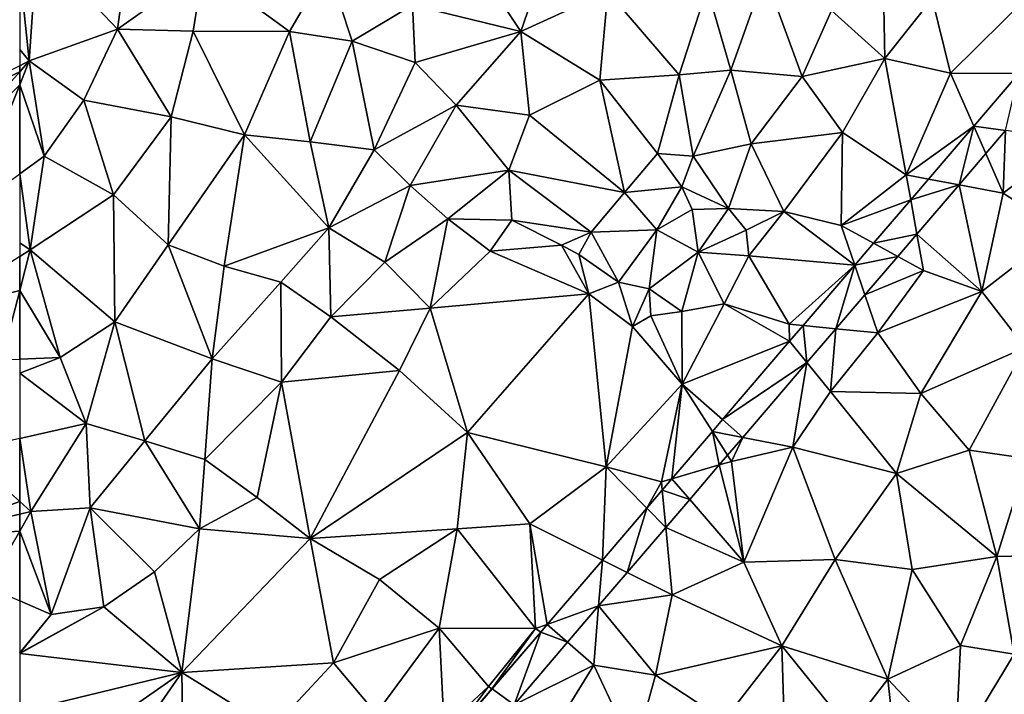
# Model space of a CAD drawing. Extents: x 2981 to 4000, y -2040 to -997.
# Drawn here: x 3750 to 3823, y -1851 to -1801 of the extents above; entities that cross this region are included whole.
import ezdxf

# ---------------------------------------------------------------- set-up
doc = ezdxf.new("R2010")
doc.units = 0
doc.header["$MEASUREMENT"] = 0
doc.layers.add('Terraen', color=33, linetype='Continuous')
doc.layers.add('Terraen_vej', color=33, linetype='Continuous')

# ---------------------------------------------------------------- blocks, each defined once
blk = doc.blocks.new('1km_6223_576_Flyttet_X-573000m_Y-6225000m_ACAD_1_FMEBLOCK37')
at = {"layer": 'Terraen', "color": 9, "true_color": 0xbbbbbb}
for points in [[(62.5, 8.061, 1.998), (49.98, 1.73, 1.97), (62.5, 7.626, 1.998)], [(49.98, 1.73, 1.97), (53.88, -2.02, 1.98), (62.5, 7.626, 1.998)], [(62.5, 7.626, 1.998), (53.88, -2.02, 1.98), (62.5, 6.661, 2)], [(53.88, -2.02, 1.98), (58.75, -2.63, 2), (62.5, 6.661, 2)], [(62.5, 6.661, 2), (58.75, -2.63, 2), (62.5, 0.061, 2.013)], [(62.5, -8.601, 2.023), (62.5, -6.071, 2.03), (56.15, -10.15, 2.03)], [(62.5, -8.601, 2.023), (56.15, -10.15, 2.03), (61.18, -13.73, 2.01)], [(62.5, -13.678, 1.992), (62.5, -8.601, 2.023), (61.18, -13.73, 2.01)], [(62.5, -24.238, 1.963), (62.5, -19.56, 1.966), (58.32, -20.5, 1.98)], [(62.5, -24.238, 1.963), (58.32, -20.5, 1.98), (55.05, -26.9, 1.98)], [(62.5, -25.172, 1.962), (62.5, -24.238, 1.963), (55.05, -26.9, 1.98)], [(62.5, -25.172, 1.962), (55.05, -26.9, 1.98), (62.5, -26.425, 1.96)], [(55.05, -26.9, 1.98), (60.12, -30.57, 1.96), (62.5, -26.425, 1.96)], [(62.5, -31.599, 1.995), (62.5, -26.425, 1.96), (60.12, -30.57, 1.96)]]:
    blk.add_polyline3d(points, close=True, dxfattribs=at)
blk = doc.blocks.new('1km_6223_576_Flyttet_X-573000m_Y-6225000m_ACAD_1_FMEBLOCK47')
at = {"layer": 'Terraen', "color": 9, "true_color": 0xbbbbbb}
for points in [[(-55.26, 10.79, 2), (-53.99, 19.96, 1.97), (-61.21, 17.06, 2.01)], [(-55.26, 10.79, 2), (-48.9, 15.28, 2.04), (-53.99, 19.96, 1.97)], [(-25.35, 10.61, 1.97), (-22.42, 19.08, 1.97), (-28.2, 14.89, 1.98)], [(-25.35, 10.61, 1.97), (-18.9, 13.56, 1.94), (-22.42, 19.08, 1.97)], [(-61.79, 8.42, 2), (-61.21, 17.06, 2.01), (-62.5, 15.138, 1.992)], [(-61.79, 8.42, 2), (-55.26, 10.79, 2), (-61.21, 17.06, 2.01)], [(-42.5, 10.6, 1.99), (-39.68, 15.45, 1.99), (-48.9, 15.28, 2.04)], [(-37.86, 9.89, 1.96), (-39.68, 15.45, 1.99), (-42.5, 10.6, 1.99)], [(-37.86, 9.89, 1.96), (-33.37, 12.56, 1.96), (-39.68, 15.45, 1.99)], [(-62.5, 9.259, 1.99), (-61.79, 8.42, 2), (-62.5, 15.138, 1.992)], [(-49.65, 10.63, 2.03), (-48.9, 15.28, 2.04), (-55.26, 10.79, 2)], [(-49.65, 10.63, 2.03), (-42.5, 10.6, 1.99), (-48.9, 15.28, 2.04)], [(-25.35, 10.61, 1.97), (-28.2, 14.89, 1.98), (-33.37, 12.56, 1.96)], [(-9.77, 7.73, 1.9), (-7.26, 14.82, 1.91), (-11.53, 13.81, 1.92)], [(-4.49, 7.27, 1.88), (-7.26, 14.82, 1.91), (-9.77, 7.73, 1.9)], [(-4.49, 7.27, 1.88), (-2.31, 12.17, 1.85), (-7.26, 14.82, 1.91)], [(-19.48, 6.99, 1.95), (-18.9, 13.56, 1.94), (-25.35, 10.61, 1.97)], [(-13.6, 7.39, 1.91), (-18.9, 13.56, 1.94), (-19.48, 6.99, 1.95)], [(-13.6, 7.39, 1.91), (-11.53, 13.81, 1.92), (-18.9, 13.56, 1.94)], [(-13.6, 7.39, 1.91), (-9.77, 7.73, 1.9), (-11.53, 13.81, 1.92)], [(1.63, 8.61, 1.89), (1.54, 13.78, 2.28), (-2.31, 12.17, 1.85)], [(1.63, 8.61, 1.89), (5.16, 13.06, 1.87), (1.54, 13.78, 2.28)], [(6.51, 7.52, 1.91), (12.44, 13.39, 1.95), (5.16, 13.06, 1.87)], [(11.577, 7.5, 1.923), (12.44, 13.39, 1.95), (6.51, 7.52, 1.91)], [(-33.18, 8.3, 1.97), (-33.37, 12.56, 1.96), (-37.86, 9.89, 1.96)], [(-25.35, 10.61, 1.97), (-33.37, 12.56, 1.96), (-33.18, 8.3, 1.97)], [(6.51, 7.52, 1.91), (5.16, 13.06, 1.87), (1.63, 8.61, 1.89)], [(-4.49, 7.27, 1.88), (1.63, 8.61, 1.89), (-2.31, 12.17, 1.85)], [(-57.75, 5.51, 2.02), (-55.26, 10.79, 2), (-61.79, 8.42, 2)], [(-57.75, 5.51, 2.02), (-51.26, 4.29, 2.01), (-55.26, 10.79, 2)], [(-51.26, 4.29, 2.01), (-49.65, 10.63, 2.03), (-55.26, 10.79, 2)], [(-45.84, 2.94, 1.97), (-49.65, 10.63, 2.03), (-51.26, 4.29, 2.01)], [(-45.84, 2.94, 1.97), (-42.5, 10.6, 1.99), (-49.65, 10.63, 2.03)], [(-40.96, 2.42, 1.98), (-42.5, 10.6, 1.99), (-45.84, 2.94, 1.97)], [(-40.96, 2.42, 1.98), (-37.86, 9.89, 1.96), (-42.5, 10.6, 1.99)], [(-30.13, 5.14, 1.95), (-25.35, 10.61, 1.97), (-33.18, 8.3, 1.97)], [(-24.71, 4.4, 1.88), (-25.35, 10.61, 1.97), (-30.13, 5.14, 1.95)], [(-24.71, 4.4, 1.88), (-19.48, 6.99, 1.95), (-25.35, 10.61, 1.97)], [(-36.22, 1.84, 1.99), (-37.86, 9.89, 1.96), (-40.96, 2.42, 1.98)], [(-36.22, 1.84, 1.99), (-33.18, 8.3, 1.97), (-37.86, 9.89, 1.96)], [(-62.5, 9.259, 1.99), (-62.5, 8.061, 1.998), (-61.79, 8.42, 2)], [(-62.5, 6.661, 2), (-60.69, 1.36, 2.02), (-61.79, 8.42, 2)], [(-62.5, 8.061, 1.998), (-62.5, 7.626, 1.998), (-61.79, 8.42, 2)], [(-62.5, 7.626, 1.998), (-62.5, 6.661, 2), (-61.79, 8.42, 2)], [(-60.69, 1.36, 2.02), (-57.75, 5.51, 2.02), (-61.79, 8.42, 2)], [(-36.22, 1.84, 1.99), (-30.13, 5.14, 1.95), (-33.18, 8.3, 1.97)], [(-1.49, 3.12, 1.91), (1.63, 8.61, 1.89), (-4.49, 7.27, 1.88)], [(3.22, -0.02, 1.93), (1.63, 8.61, 1.89), (-1.49, 3.12, 1.91)], [(3.22, -0.02, 1.93), (6.51, 7.52, 1.91), (1.63, 8.61, 1.89)], [(-15.22, 1.55, 2.56), (-13.6, 7.39, 1.91), (-19.48, 6.99, 1.95)], [(-15.22, 1.55, 2.56), (-12.56, 1.37, 1.9), (-13.6, 7.39, 1.91)], [(-12.56, 1.37, 1.9), (-9.77, 7.73, 1.9), (-13.6, 7.39, 1.91)], [(-8.28, 2.29, 1.88), (-9.77, 7.73, 1.9), (-12.56, 1.37, 1.9)], [(-8.28, 2.29, 1.88), (-4.49, 7.27, 1.88), (-9.77, 7.73, 1.9)], [(8.23, 3.59, 1.922), (6.51, 7.52, 1.91), (3.22, -0.02, 1.93)], [(11.577, 7.5, 1.923), (6.51, 7.52, 1.91), (8.23, 3.59, 1.922)], [(-62.5, 6.661, 2), (-62.5, 0.061, 2.013), (-60.69, 1.36, 2.02)], [(-17.65, -1.32, 2.64), (-19.48, 6.99, 1.95), (-24.71, 4.4, 1.88)], [(-17.65, -1.32, 2.64), (-15.22, 1.55, 2.56), (-19.48, 6.99, 1.95)], [(-8.28, 2.29, 1.88), (-1.49, 3.12, 1.91), (-4.49, 7.27, 1.88)], [(-55.54, -1.51, 2), (-57.75, 5.51, 2.02), (-60.69, 1.36, 2.02)], [(-55.54, -1.51, 2), (-51.26, 4.29, 2.01), (-57.75, 5.51, 2.02)], [(-36.22, 1.84, 1.99), (-33.54, -0.8, 1.96), (-30.13, 5.14, 1.95)], [(-33.54, -0.8, 1.96), (-26.24, 0.33, 1.95), (-30.13, 5.14, 1.95)], [(-26.24, 0.33, 1.95), (-24.71, 4.4, 1.88), (-30.13, 5.14, 1.95)], [(-26.24, 0.33, 1.95), (-17.65, -1.32, 2.64), (-24.71, 4.4, 1.88)], [(-51.49, -5.21, 1.96), (-51.26, 4.29, 2.01), (-55.54, -1.51, 2)], [(-51.49, -5.21, 1.96), (-45.84, 2.94, 1.97), (-51.26, 4.29, 2.01)], [(-47.35, -6.79, 1.96), (-45.84, 2.94, 1.97), (-51.49, -5.21, 1.96)], [(-47.35, -6.79, 1.96), (-39.58, -3.96, 1.96), (-45.84, 2.94, 1.97)], [(-39.58, -3.96, 1.96), (-40.96, 2.42, 1.98), (-45.84, 2.94, 1.97)], [(-5.85, -2.75, 1.91), (-1.49, 3.12, 1.91), (-8.28, 2.29, 1.88)], [(-5.85, -2.75, 1.91), (-1.59, -3.78, 1.91), (-1.49, 3.12, 1.91)], [(-1.59, -3.78, 1.91), (3.22, -0.02, 1.93), (-1.49, 3.12, 1.91)], [(4.873, -0.331, 1.92), (8.23, 3.59, 1.922), (3.22, -0.02, 1.93)], [(9.12, 1.555, 1.931), (10.4, -1.37, 1.97), (10.593, 3.275, 1.932)], [(10.593, 3.275, 1.932), (10.4, -1.37, 1.97), (15.66, 2.6, 1.98)], [(-39.58, -3.96, 1.96), (-36.22, 1.84, 1.99), (-40.96, 2.42, 1.98)], [(-9.95, -2.52, 2.55), (-8.28, 2.29, 1.88), (-12.56, 1.37, 1.9)], [(-9.95, -2.52, 2.55), (-5.85, -2.75, 1.91), (-8.28, 2.29, 1.88)], [(10.4, -1.37, 1.97), (14.65, -4.14, 1.98), (15.66, 2.6, 1.98)], [(-39.58, -3.96, 1.96), (-33.54, -0.8, 1.96), (-36.22, 1.84, 1.99)], [(-17.65, -1.32, 2.64), (-13.4, -0.91, 2.54), (-15.22, 1.55, 2.56)], [(-13.4, -0.91, 2.54), (-12.56, 1.37, 1.9), (-15.22, 1.55, 2.56)], [(7.141, -0.757, 1.93), (10.4, -1.37, 1.97), (9.12, 1.555, 1.931)], [(-61.72, -5.57, 2.03), (-60.69, 1.36, 2.02), (-62.5, 0.061, 2.013)], [(-61.72, -5.57, 2.03), (-55.54, -1.51, 2), (-60.69, 1.36, 2.02)], [(-9.95, -2.52, 2.55), (-12.56, 1.37, 1.9), (-13.4, -0.91, 2.54)], [(-62.5, -5.064, 2.025), (-61.72, -5.57, 2.03), (-62.5, 0.061, 2.013)], [(-30.77, -3.29, 1.94), (-26.24, 0.33, 1.95), (-33.54, -0.8, 1.96)], [(-30.77, -3.29, 1.94), (-26.02, -3.37, 1.95), (-26.24, 0.33, 1.95)], [(-20.13, -4.27, 2.59), (-17.65, -1.32, 2.64), (-26.24, 0.33, 1.95)], [(-26.02, -3.37, 1.95), (-20.13, -4.27, 2.59), (-26.24, 0.33, 1.95)], [(3.556, -1.869, 1.92), (3.22, -0.02, 1.93), (-1.59, -3.78, 1.91)], [(4.873, -0.331, 1.92), (3.22, -0.02, 1.93), (3.556, -1.869, 1.92)], [(-35.44, -6.5, 1.93), (-33.54, -0.8, 1.96), (-39.58, -3.96, 1.96)], [(-30.77, -3.29, 1.94), (-33.54, -0.8, 1.96), (-35.44, -6.5, 1.93)], [(-20.13, -4.27, 2.59), (-15.26, -4.09, 2.56), (-17.65, -1.32, 2.64)], [(-15.26, -4.09, 2.56), (-13.4, -0.91, 2.54), (-17.65, -1.32, 2.64)], [(-15.26, -4.09, 2.56), (-12.64, -2.59, 1.99), (-13.4, -0.91, 2.54)], [(-9.95, -2.52, 2.55), (-13.4, -0.91, 2.54), (-12.64, -2.59, 1.99)], [(4.018, -4.406, 1.929), (8.83, -8.68, 2), (7.141, -0.757, 1.93)], [(7.141, -0.757, 1.93), (8.83, -8.68, 2), (10.4, -1.37, 1.97)], [(7.141, -0.757, 1.93), (10.4, -1.37, 1.97), (7.141, -0.757, 1.93)], [(8.83, -8.68, 2), (14.65, -4.14, 1.98), (10.4, -1.37, 1.97)], [(-61.72, -5.57, 2.03), (-55.44, -10.91, 1.97), (-55.54, -1.51, 2)], [(-55.44, -10.91, 1.97), (-51.49, -5.21, 1.96), (-55.54, -1.51, 2)], [(3.556, -1.869, 1.92), (-1.59, -3.78, 1.91), (0.803, -5.086, 1.919)], [(-12.21, -5.74, 2.56), (-12.64, -2.59, 1.99), (-15.26, -4.09, 2.56)], [(-12.21, -5.74, 2.56), (-9.95, -2.52, 2.55), (-12.64, -2.59, 1.99)], [(-12.21, -5.74, 2.56), (-8.65, -4.11, 2.75), (-9.95, -2.52, 2.55)], [(-8.65, -4.11, 2.75), (-5.85, -2.75, 1.91), (-9.95, -2.52, 2.55)], [(-8.44, -6.03, 1.91), (-5.85, -2.75, 1.91), (-8.65, -4.11, 2.75)], [(-8.44, -6.03, 1.91), (-0.588, -6.711, 1.918), (-5.85, -2.75, 1.91)], [(-5.85, -2.75, 1.91), (-0.588, -6.711, 1.918), (-1.59, -3.78, 1.91)], [(-32.06, -9.9, 1.95), (-30.77, -3.29, 1.94), (-35.44, -6.5, 1.93)], [(-32.06, -9.9, 1.95), (-27.62, -5.67, 1.97), (-30.77, -3.29, 1.94)], [(-30.77, -3.29, 1.94), (-27.62, -5.67, 1.97), (-26.02, -3.37, 1.95)], [(-26.02, -3.37, 1.95), (-27.62, -5.67, 1.97), (-22.34, -5.23, 1.9)], [(-26.02, -3.37, 1.95), (-22.34, -5.23, 1.9), (-20.13, -4.27, 2.59)], [(-43.15, -7.98, 1.96), (-39.58, -3.96, 1.96), (-47.35, -6.79, 1.96)], [(-39.44, -10.55, 1.95), (-39.58, -3.96, 1.96), (-43.15, -7.98, 1.96)], [(-39.44, -10.55, 1.95), (-35.44, -6.5, 1.93), (-39.58, -3.96, 1.96)], [(-21.05, -5.93, 2.72), (-20.13, -4.27, 2.59), (-22.34, -5.23, 1.9)], [(-18.1, -7.97, 2.59), (-20.13, -4.27, 2.59), (-21.05, -5.93, 2.72)], [(-18.1, -7.97, 2.59), (-15.26, -4.09, 2.56), (-20.13, -4.27, 2.59)], [(-15.84, -8.47, 2.52), (-15.26, -4.09, 2.56), (-18.1, -7.97, 2.59)], [(-15.84, -8.47, 2.52), (-12.21, -5.74, 2.56), (-15.26, -4.09, 2.56)], [(-8.44, -6.03, 1.91), (-8.65, -4.11, 2.75), (-12.21, -5.74, 2.56)], [(0.803, -5.086, 1.919), (-1.59, -3.78, 1.91), (-0.588, -6.711, 1.918)], [(12.04, -12.82, 2.01), (14.65, -4.14, 1.98), (8.83, -8.68, 2)], [(-62.5, -6.071, 2.03), (-61.72, -5.57, 2.03), (-62.5, -5.064, 2.025)], [(2.597, -6.066, 1.928), (4.51, -7.11, 1.97), (4.018, -4.406, 1.929)], [(4.018, -4.406, 1.929), (4.51, -7.11, 1.97), (4.018, -4.406, 1.929)], [(4.51, -7.11, 1.97), (8.83, -8.68, 2), (4.018, -4.406, 1.929)], [(-62.5, -8.601, 2.023), (-61.72, -5.57, 2.03), (-62.5, -6.071, 2.03)], [(-59.51, -13.56, 1.95), (-61.72, -5.57, 2.03), (-62.5, -8.601, 2.023)], [(-59.51, -13.56, 1.95), (-55.44, -10.91, 1.97), (-61.72, -5.57, 2.03)], [(-48.22, -13.66, 1.95), (-51.49, -5.21, 1.96), (-55.44, -10.91, 1.97)], [(-48.22, -13.66, 1.95), (-47.35, -6.79, 1.96), (-51.49, -5.21, 1.96)], [(-32.06, -9.9, 1.95), (-20.31, -8.83, 1.87), (-27.62, -5.67, 1.97)], [(-20.31, -8.83, 1.87), (-22.34, -5.23, 1.9), (-27.62, -5.67, 1.97)], [(-20.31, -8.83, 1.87), (-21.05, -5.93, 2.72), (-22.34, -5.23, 1.9)], [(-13.41, -10.16, 2.61), (-12.21, -5.74, 2.56), (-15.84, -8.47, 2.52)], [(-10.28, -9.57, 1.87), (-12.21, -5.74, 2.56), (-13.41, -10.16, 2.61)], [(-10.28, -9.57, 1.87), (-8.44, -6.03, 1.91), (-12.21, -5.74, 2.56)], [(-39.44, -10.55, 1.95), (-32.06, -9.9, 1.95), (-35.44, -6.5, 1.93)], [(-20.31, -8.83, 1.87), (-18.1, -7.97, 2.59), (-21.05, -5.93, 2.72)], [(-10.28, -9.57, 1.87), (-5.46, -11.09, 1.93), (-8.44, -6.03, 1.91)], [(-5.46, -11.09, 1.93), (-0.588, -6.711, 1.918), (-8.44, -6.03, 1.91)], [(0.163, -8.909, 1.927), (4.51, -7.11, 1.97), (2.597, -6.066, 1.928)], [(-48.22, -13.66, 1.95), (-43.15, -7.98, 1.96), (-47.35, -6.79, 1.96)], [(-0.588, -6.711, 1.918), (-5.46, -11.09, 1.93), (-4.424, -11.192, 1.917)], [(1.13, -11.74, 1.96), (4.51, -7.11, 1.97), (0.163, -8.909, 1.927)], [(4.51, -7.11, 1.97), (1.13, -11.74, 1.96), (8.83, -8.68, 2)], [(-43.08, -15.39, 1.98), (-43.15, -7.98, 1.96), (-48.22, -13.66, 1.95)], [(-43.08, -15.39, 1.98), (-39.44, -10.55, 1.95), (-43.15, -7.98, 1.96)], [(-17.06, -11.26, 1.88), (-18.1, -7.97, 2.59), (-20.31, -8.83, 1.87)], [(-17.06, -11.26, 1.88), (-15.84, -8.47, 2.52), (-18.1, -7.97, 2.59)], [(-62.5, -13.678, 1.992), (-59.51, -13.56, 1.95), (-62.5, -8.601, 2.023)], [(-15.7, -10.46, 2.62), (-15.84, -8.47, 2.52), (-17.06, -11.26, 1.88)], [(-15.7, -10.46, 2.62), (-13.41, -10.16, 2.61), (-15.84, -8.47, 2.52)], [(4.3, -16.24, 1.98), (8.83, -8.68, 2), (1.13, -11.74, 1.96)], [(4.3, -16.24, 1.98), (12.04, -12.82, 2.01), (8.83, -8.68, 2)], [(-29.31, -19.11, 1.95), (-20.31, -8.83, 1.87), (-32.06, -9.9, 1.95)], [(-29.31, -19.11, 1.95), (-19.02, -21.66, 1.91), (-20.31, -8.83, 1.87)], [(-19.02, -21.66, 1.91), (-17.06, -11.26, 1.88), (-20.31, -8.83, 1.87)], [(-1.996, -11.432, 1.926), (1.13, -11.74, 1.96), (0.163, -8.909, 1.927)], [(0.163, -8.909, 1.927), (1.13, -11.74, 1.96), (0.163, -8.909, 1.927)], [(-34.35, -14.52, 1.91), (-32.06, -9.9, 1.95), (-39.44, -10.55, 1.95)], [(-29.31, -19.11, 1.95), (-32.06, -9.9, 1.95), (-34.35, -14.52, 1.91)], [(-13.39, -15.53, 1.93), (-13.41, -10.16, 2.61), (-15.7, -10.46, 2.62)], [(-13.39, -15.53, 1.93), (-10.28, -9.57, 1.87), (-13.41, -10.16, 2.61)], [(-13.39, -15.53, 1.93), (-5.422, -12.359, 1.917), (-10.28, -9.57, 1.87)], [(-10.28, -9.57, 1.87), (-5.422, -12.359, 1.917), (-5.46, -11.09, 1.93)], [(-57.56, -18.45, 1.95), (-55.44, -10.91, 1.97), (-59.51, -13.56, 1.95)], [(-53.23, -19.74, 1.95), (-55.44, -10.91, 1.97), (-57.56, -18.45, 1.95)], [(-53.23, -19.74, 1.95), (-48.22, -13.66, 1.95), (-55.44, -10.91, 1.97)], [(-34.35, -14.52, 1.91), (-39.44, -10.55, 1.95), (-43.08, -15.39, 1.98)], [(-13.39, -15.53, 1.93), (-15.7, -10.46, 2.62), (-17.06, -11.26, 1.88)], [(-19.02, -21.66, 1.91), (-13.39, -15.53, 1.93), (-17.06, -11.26, 1.88)], [(-4.424, -11.192, 1.917), (-5.46, -11.09, 1.93), (-5.422, -12.359, 1.917)], [(-4.14, -13.936, 1.925), (-2.39, -16.09, 1.97), (-1.996, -11.432, 1.926)], [(-1.996, -11.432, 1.926), (-2.39, -16.09, 1.97), (1.13, -11.74, 1.96)], [(-1.996, -11.432, 1.926), (1.13, -11.74, 1.96), (-1.996, -11.432, 1.926)], [(-5.422, -12.359, 1.917), (-13.39, -15.53, 1.93), (-10.392, -18.165, 1.915)], [(-2.39, -16.09, 1.97), (4.3, -16.24, 1.98), (1.13, -11.74, 1.96)], [(7.9, -20.44, 2.03), (12.04, -12.82, 2.01), (4.3, -16.24, 1.98)], [(12.22, -21.04, 2.05), (12.04, -12.82, 2.01), (7.9, -20.44, 2.03)], [(-62.5, -14.725, 1.997), (-57.56, -18.45, 1.95), (-59.51, -13.56, 1.95)], [(-62.5, -14.725, 1.997), (-59.51, -13.56, 1.95), (-62.5, -13.678, 1.992)], [(-53.23, -19.74, 1.95), (-48.77, -21.13, 1.95), (-48.22, -13.66, 1.95)], [(-48.77, -21.13, 1.95), (-43.08, -15.39, 1.98), (-48.22, -13.66, 1.95)], [(-40.96, -26.97, 1.94), (-34.35, -14.52, 1.91), (-43.08, -15.39, 1.98)], [(-40.96, -26.97, 1.94), (-29.31, -19.11, 1.95), (-34.35, -14.52, 1.91)], [(-8.89, -19.485, 1.923), (-5.19, -20.2, 1.97), (-4.14, -13.936, 1.925)], [(-4.14, -13.936, 1.925), (-5.19, -20.2, 1.97), (-2.39, -16.09, 1.97)], [(-4.14, -13.936, 1.925), (-2.39, -16.09, 1.97), (-4.14, -13.936, 1.925)], [(-62.5, -14.725, 1.997), (-62.5, -19.56, 1.966), (-57.56, -18.45, 1.95)], [(-44.9, -23.93, 1.93), (-43.08, -15.39, 1.98), (-48.77, -21.13, 1.95)], [(-40.96, -26.97, 1.94), (-43.08, -15.39, 1.98), (-44.9, -23.93, 1.93)], [(-14.92, -22.78, 1.93), (-13.39, -15.53, 1.93), (-19.02, -21.66, 1.91)], [(-14.149, -22.554, 1.913), (-13.39, -15.53, 1.93), (-14.92, -22.78, 1.93)], [(-11.149, -19.048, 1.915), (-13.39, -15.53, 1.93), (-14.149, -22.554, 1.913)], [(-10.392, -18.165, 1.915), (-13.39, -15.53, 1.93), (-11.149, -19.048, 1.915)], [(2.5, -22.16, 2.01), (-2.39, -16.09, 1.97), (-5.19, -20.2, 1.97)], [(2.5, -22.16, 2.01), (4.3, -16.24, 1.98), (-2.39, -16.09, 1.97)], [(2.5, -22.16, 2.01), (7.9, -20.44, 2.03), (4.3, -16.24, 1.98)], [(-61.67, -24.98, 1.96), (-57.56, -18.45, 1.95), (-62.5, -19.56, 1.966)], [(-61.67, -24.98, 1.96), (-57.28, -24.7, 1.95), (-57.56, -18.45, 1.95)], [(-53.23, -19.74, 1.95), (-57.56, -18.45, 1.95), (-57.28, -24.7, 1.95)], [(-62.5, -24.238, 1.963), (-61.67, -24.98, 1.96), (-62.5, -19.56, 1.966)], [(-40.96, -26.97, 1.94), (-30.07, -26.27, 1.88), (-29.31, -19.11, 1.95)], [(-30.07, -26.27, 1.88), (-24.69, -25.89, 1.91), (-29.31, -19.11, 1.95)], [(-24.69, -25.89, 1.91), (-19.02, -21.66, 1.91), (-29.31, -19.11, 1.95)], [(-10.026, -20.812, 1.922), (-9.74, -21.26, 1.94), (-8.89, -19.485, 1.923)], [(-8.89, -19.485, 1.923), (-9.74, -21.26, 1.94), (-5.19, -20.2, 1.97)], [(-8.89, -19.485, 1.923), (-5.19, -20.2, 1.97), (-8.89, -19.485, 1.923)], [(-49.16, -26.25, 1.95), (-53.23, -19.74, 1.95), (-57.28, -24.7, 1.95)], [(-49.16, -26.25, 1.95), (-48.77, -21.13, 1.95), (-53.23, -19.74, 1.95)], [(-8.81, -28.72, 1.96), (-5.19, -20.2, 1.97), (-9.74, -21.26, 1.94)], [(-8.81, -28.72, 1.96), (-2.05, -28.53, 2.02), (-5.19, -20.2, 1.97)], [(-2.05, -28.53, 2.02), (2.5, -22.16, 2.01), (-5.19, -20.2, 1.97)], [(-49.16, -26.25, 1.95), (-44.9, -23.93, 1.93), (-48.77, -21.13, 1.95)], [(-10.634, -21.522, 1.922), (-9.74, -21.26, 1.94), (-10.026, -20.812, 1.922)], [(9.94, -28.32, 2.05), (7.9, -20.44, 2.03), (2.5, -22.16, 2.01)], [(9.94, -28.32, 2.05), (12.22, -21.04, 2.05), (7.9, -20.44, 2.03)], [(9.94, -28.32, 2.05), (15.39, -28.19, 2.05), (12.22, -21.04, 2.05)], [(-19.304, -28.575, 1.912), (-19.02, -21.66, 1.91), (-24.69, -25.89, 1.91)], [(-16.006, -24.723, 1.913), (-19.02, -21.66, 1.91), (-19.304, -28.575, 1.912)], [(-16.006, -24.723, 1.913), (-14.92, -22.78, 1.93), (-19.02, -21.66, 1.91)], [(-12.825, -24.083, 1.921), (-8.81, -28.72, 1.96), (-10.634, -21.522, 1.922)], [(-10.634, -21.522, 1.922), (-10.634, -21.522, 1.922), (-9.74, -21.26, 1.94)], [(-10.634, -21.522, 1.922), (-8.81, -28.72, 1.96), (-9.74, -21.26, 1.94)], [(-14.149, -22.554, 1.913), (-14.92, -22.78, 1.93), (-14.862, -23.386, 1.913)], [(-2.05, -28.53, 2.02), (3.67, -29.27, 2.02), (2.5, -22.16, 2.01)], [(9.94, -28.32, 2.05), (2.5, -22.16, 2.01), (3.67, -29.27, 2.02)], [(-16.006, -24.723, 1.913), (-14.862, -23.386, 1.913), (-14.92, -22.78, 1.93)], [(-40.96, -26.97, 1.94), (-44.9, -23.93, 1.93), (-49.16, -26.25, 1.95)], [(-14.598, -26.153, 1.92), (-8.81, -28.72, 1.96), (-12.825, -24.083, 1.921)], [(-62.5, -25.172, 1.962), (-61.67, -24.98, 1.96), (-62.5, -24.238, 1.963)], [(-60.16, -32.61, 2.03), (-57.28, -24.7, 1.95), (-61.67, -24.98, 1.96)], [(-60.16, -32.61, 2.03), (-56.25, -32.03, 1.94), (-57.28, -24.7, 1.95)], [(-52.5, -29.46, 1.95), (-49.16, -26.25, 1.95), (-57.28, -24.7, 1.95)], [(-56.25, -32.03, 1.94), (-52.5, -29.46, 1.95), (-57.28, -24.7, 1.95)], [(-62.5, -25.172, 1.962), (-62.5, -26.425, 1.96), (-61.67, -24.98, 1.96)], [(-60.16, -32.61, 2.03), (-61.67, -24.98, 1.96), (-62.5, -26.425, 1.96)], [(-50.47, -36.91, 1.9), (-49.16, -26.25, 1.95), (-52.5, -29.46, 1.95)], [(-50.47, -36.91, 1.9), (-40.96, -26.97, 1.94), (-49.16, -26.25, 1.95)], [(-35.82, -30.02, 1.86), (-30.07, -26.27, 1.88), (-40.96, -26.97, 1.94)], [(-31.39, -33.62, 1.88), (-30.07, -26.27, 1.88), (-35.82, -30.02, 1.86)], [(-31.39, -33.62, 1.88), (-24.27, -33.66, 1.91), (-30.07, -26.27, 1.88)], [(-24.27, -33.66, 1.91), (-24.69, -25.89, 1.91), (-30.07, -26.27, 1.88)], [(-19.304, -28.575, 1.912), (-24.69, -25.89, 1.91), (-23.384, -33.342, 1.91)], [(-23.384, -33.342, 1.91), (-24.69, -25.89, 1.91), (-24.27, -33.66, 1.91)], [(-17.459, -29.495, 1.919), (-14.12, -31.16, 1.97), (-14.598, -26.153, 1.92)], [(-14.598, -26.153, 1.92), (-14.12, -31.16, 1.97), (-8.81, -28.72, 1.96)], [(-14.598, -26.153, 1.92), (-8.81, -28.72, 1.96), (-14.598, -26.153, 1.92)], [(-62.5, -31.599, 1.995), (-60.16, -32.61, 2.03), (-62.5, -26.425, 1.96)], [(-50.47, -36.91, 1.9), (-39.23, -36.2, 1.87), (-40.96, -26.97, 1.94)], [(-39.23, -36.2, 1.87), (-35.82, -30.02, 1.86), (-40.96, -26.97, 1.94)], [(7.25, -34.9, 2.06), (9.94, -28.32, 2.05), (3.67, -29.27, 2.02)], [(7.25, -34.9, 2.06), (11.23, -35.54, 2.05), (9.94, -28.32, 2.05)], [(11.23, -35.54, 2.05), (15.39, -28.19, 2.05), (9.94, -28.32, 2.05)], [(-6, -34.93, 2.01), (-8.81, -28.72, 1.96), (-14.12, -31.16, 1.97)], [(-6, -34.93, 2.01), (-2.05, -28.53, 2.02), (-8.81, -28.72, 1.96)], [(1.87, -37.4, 2.06), (-2.05, -28.53, 2.02), (-6, -34.93, 2.01)], [(1.87, -37.4, 2.06), (3.67, -29.27, 2.02), (-2.05, -28.53, 2.02)], [(-50.47, -36.91, 1.9), (-52.5, -29.46, 1.95), (-56.25, -32.03, 1.94)], [(-17.459, -29.495, 1.919), (-19.582, -31.976, 1.918), (-14.12, -31.16, 1.97)], [(1.87, -37.4, 2.06), (7.25, -34.9, 2.06), (3.67, -29.27, 2.02)], [(-39.23, -36.2, 1.87), (-31.39, -33.62, 1.88), (-35.82, -30.02, 1.86)], [(-15.37, -37.1, 1.97), (-14.12, -31.16, 1.97), (-19.582, -31.976, 1.918)], [(-15.37, -37.1, 1.97), (-6, -34.93, 2.01), (-14.12, -31.16, 1.97)], [(-62.5, -31.599, 1.995), (-62.5, -35.442, 2.059), (-60.16, -32.61, 2.03)], [(-62.5, -35.468, 2.059), (-56.25, -32.03, 1.94), (-60.16, -32.61, 2.03)], [(-62.5, -35.495, 2.059), (-50.47, -36.91, 1.9), (-56.25, -32.03, 1.94)], [(-62.5, -35.495, 2.059), (-56.25, -32.03, 1.94), (-62.5, -35.468, 2.059)], [(-21.879, -34.66, 1.917), (-19.94, -36.36, 1.95), (-19.582, -31.976, 1.918)], [(-19.582, -31.976, 1.918), (-19.94, -36.36, 1.95), (-15.37, -37.1, 1.97)], [(-19.582, -31.976, 1.918), (-15.37, -37.1, 1.97), (-19.582, -31.976, 1.918)], [(-19.582, -31.976, 1.918), (-15.37, -37.1, 1.97), (-19.582, -31.976, 1.918)], [(-62.5, -35.442, 2.059), (-62.5, -35.468, 2.059), (-60.16, -32.61, 2.03)], [(-23.384, -33.342, 1.91), (-24.27, -33.66, 1.91), (-23.87, -33.91, 1.91)], [(-36.06, -39.95, 1.89), (-31.39, -33.62, 1.88), (-39.23, -36.2, 1.87)], [(-31.03, -41, 1.9), (-31.39, -33.62, 1.88), (-36.06, -39.95, 1.89)], [(-27.74, -37.95, 1.91), (-24.27, -33.66, 1.91), (-31.39, -33.62, 1.88)], [(-31.03, -41, 1.9), (-27.74, -37.95, 1.91), (-31.39, -33.62, 1.88)], [(-27.485, -38.132, 1.908), (-24.27, -33.66, 1.91), (-27.74, -37.95, 1.91)], [(-23.87, -33.91, 1.91), (-24.27, -33.66, 1.91), (-27.485, -38.132, 1.908)], [(-25.851, -39.3, 1.915), (-19.94, -36.36, 1.95), (-21.879, -34.66, 1.917)], [(-10.28, -40.44, 2.01), (-6, -34.93, 2.01), (-15.37, -37.1, 1.97)], [(-5.73, -43.74, 2.05), (-6, -34.93, 2.01), (-10.28, -40.44, 2.01)], [(-1, -41.12, 2.07), (1.87, -37.4, 2.06), (-6, -34.93, 2.01)], [(-5.73, -43.74, 2.05), (-1, -41.12, 2.07), (-6, -34.93, 2.01)], [(6.87, -42.75, 2.04), (7.25, -34.9, 2.06), (1.87, -37.4, 2.06)], [(6.87, -42.75, 2.04), (11.23, -35.54, 2.05), (7.25, -34.9, 2.06)], [(-62.5, -39.828, 2.011), (-50.47, -36.91, 1.9), (-62.5, -35.495, 2.059)], [(6.87, -42.75, 2.04), (12.61, -42.66, 2), (11.23, -35.54, 2.05)], [(-50.47, -36.91, 1.9), (-43.79, -41.08, 1.88), (-39.23, -36.2, 1.87)], [(-43.79, -41.08, 1.88), (-36.06, -39.95, 1.89), (-39.23, -36.2, 1.87)], [(-23.01, -41.33, 1.95), (-19.94, -36.36, 1.95), (-25.851, -39.3, 1.915)], [(-16.93, -42.79, 1.99), (-19.94, -36.36, 1.95), (-23.01, -41.33, 1.95)], [(-16.93, -42.79, 1.99), (-15.37, -37.1, 1.97), (-19.94, -36.36, 1.95)], [(-62.5, -39.828, 2.011), (-62.45, -45.25, 1.95), (-50.47, -36.91, 1.9)], [(-58.41, -48.34, 1.91), (-50.47, -36.91, 1.9), (-62.45, -45.25, 1.95)], [(-58.41, -48.34, 1.91), (-50.32, -45.82, 1.88), (-50.47, -36.91, 1.9)], [(-50.32, -45.82, 1.88), (-43.79, -41.08, 1.88), (-50.47, -36.91, 1.9)], [(-16.93, -42.79, 1.99), (-10.28, -40.44, 2.01), (-15.37, -37.1, 1.97)], [(-30.477, -41.628, 1.907), (-27.74, -37.95, 1.91), (-31.03, -41, 1.9)], [(-27.485, -38.132, 1.908), (-27.74, -37.95, 1.91), (-30.477, -41.628, 1.907)], [(2.69, -45.13, 2.06), (1.87, -37.4, 2.06), (-1, -41.12, 2.07)], [(6.87, -42.75, 2.04), (1.87, -37.4, 2.06), (2.69, -45.13, 2.06)]]:
    blk.add_polyline3d(points, close=True, dxfattribs=at)
blk = doc.blocks.new('1km_6223_576_Flyttet_X-573000m_Y-6225000m_ACAD_1_FMEBLOCK50')
at = {"layer": 'Terraen_vej', "color": 251, "true_color": 0x555555}
for points in [[(1.787, 3.59, 1.922), (4.15, 3.275, 1.932), (5.134, 7.5, 1.923)], [(-1.569, -0.331, 1.92), (0.698, -0.757, 1.93), (1.787, 3.59, 1.922)], [(1.787, 3.59, 1.922), (0.698, -0.757, 1.93), (2.677, 1.555, 1.931)], [(1.787, 3.59, 1.922), (2.677, 1.555, 1.931), (4.15, 3.275, 1.932)], [(2.677, 1.555, 1.931), (4.15, 3.275, 1.932), (2.677, 1.555, 1.931)], [(4.15, 3.275, 1.932), (4.15, 3.275, 1.932), (2.677, 1.555, 1.931)], [(0.698, -0.757, 1.93), (2.677, 1.555, 1.931), (2.677, 1.555, 1.931)], [(0.698, -0.757, 1.93), (2.677, 1.555, 1.931), (0.698, -0.757, 1.93)], [(-2.886, -1.869, 1.92), (0.698, -0.757, 1.93), (-1.569, -0.331, 1.92)], [(-2.886, -1.869, 1.92), (-2.425, -4.406, 1.929), (0.698, -0.757, 1.93)], [(-2.425, -4.406, 1.929), (0.698, -0.757, 1.93), (-2.425, -4.406, 1.929)], [(0.698, -0.757, 1.93), (0.698, -0.757, 1.93), (-2.425, -4.406, 1.929)], [(0.698, -0.757, 1.93), (0.698, -0.757, 1.93), (0.698, -0.757, 1.93)], [(-5.64, -5.086, 1.919), (-2.425, -4.406, 1.929), (-2.886, -1.869, 1.92)], [(-7.031, -6.711, 1.918), (-3.846, -6.066, 1.928), (-5.64, -5.086, 1.919)], [(-5.64, -5.086, 1.919), (-3.846, -6.066, 1.928), (-2.425, -4.406, 1.929)], [(-3.846, -6.066, 1.928), (-2.425, -4.406, 1.929), (-3.846, -6.066, 1.928)], [(-2.425, -4.406, 1.929), (-2.425, -4.406, 1.929), (-3.846, -6.066, 1.928)], [(-2.425, -4.406, 1.929), (-2.425, -4.406, 1.929), (-2.425, -4.406, 1.929)], [(-7.031, -6.711, 1.918), (-6.28, -8.909, 1.927), (-3.846, -6.066, 1.928)], [(-6.28, -8.909, 1.927), (-3.846, -6.066, 1.928), (-3.846, -6.066, 1.928)], [(-6.28, -8.909, 1.927), (-3.846, -6.066, 1.928), (-6.28, -8.909, 1.927)], [(-10.867, -11.192, 1.917), (-8.439, -11.432, 1.926), (-7.031, -6.711, 1.918)], [(-7.031, -6.711, 1.918), (-8.439, -11.432, 1.926), (-6.28, -8.909, 1.927)], [(-8.439, -11.432, 1.926), (-6.28, -8.909, 1.927), (-6.28, -8.909, 1.927)], [(-8.439, -11.432, 1.926), (-6.28, -8.909, 1.927), (-8.439, -11.432, 1.926)], [(-6.28, -8.909, 1.927), (-6.28, -8.909, 1.927), (-6.28, -8.909, 1.927)], [(-11.865, -12.359, 1.917), (-10.583, -13.936, 1.925), (-10.867, -11.192, 1.917)], [(-10.867, -11.192, 1.917), (-10.583, -13.936, 1.925), (-8.439, -11.432, 1.926)], [(-10.583, -13.936, 1.925), (-8.439, -11.432, 1.926), (-10.583, -13.936, 1.925)], [(-8.439, -11.432, 1.926), (-8.439, -11.432, 1.926), (-10.583, -13.936, 1.925)], [(-8.439, -11.432, 1.926), (-8.439, -11.432, 1.926), (-8.439, -11.432, 1.926)], [(-11.865, -12.359, 1.917), (-16.835, -18.165, 1.915), (-10.583, -13.936, 1.925)], [(-10.583, -13.936, 1.925), (-16.835, -18.165, 1.915), (-15.333, -19.485, 1.923)], [(-15.333, -19.485, 1.923), (-10.583, -13.936, 1.925), (-15.333, -19.485, 1.923)], [(-10.583, -13.936, 1.925), (-10.583, -13.936, 1.925), (-15.333, -19.485, 1.923)], [(-10.583, -13.936, 1.925), (-10.583, -13.936, 1.925), (-10.583, -13.936, 1.925)], [(-17.591, -19.048, 1.915), (-15.333, -19.485, 1.923), (-16.835, -18.165, 1.915)], [(-20.592, -22.554, 1.913), (-17.076, -21.522, 1.922), (-17.591, -19.048, 1.915)], [(-17.591, -19.048, 1.915), (-16.468, -20.812, 1.922), (-15.333, -19.485, 1.923)], [(-17.591, -19.048, 1.915), (-17.076, -21.522, 1.922), (-16.468, -20.812, 1.922)], [(-16.468, -20.812, 1.922), (-15.333, -19.485, 1.923), (-16.468, -20.812, 1.922)], [(-15.333, -19.485, 1.923), (-15.333, -19.485, 1.923), (-16.468, -20.812, 1.922)], [(-15.333, -19.485, 1.923), (-15.333, -19.485, 1.923), (-15.333, -19.485, 1.923)], [(-17.076, -21.522, 1.922), (-16.468, -20.812, 1.922), (-16.468, -20.812, 1.922)], [(-17.076, -21.522, 1.922), (-16.468, -20.812, 1.922), (-17.076, -21.522, 1.922)], [(-20.592, -22.554, 1.913), (-19.268, -24.083, 1.921), (-17.076, -21.522, 1.922)], [(-19.268, -24.083, 1.921), (-17.076, -21.522, 1.922), (-19.268, -24.083, 1.921)], [(-17.076, -21.522, 1.922), (-17.076, -21.522, 1.922), (-19.268, -24.083, 1.921)], [(-17.076, -21.522, 1.922), (-17.076, -21.522, 1.922), (-17.076, -21.522, 1.922)], [(-21.305, -23.386, 1.913), (-19.268, -24.083, 1.921), (-20.592, -22.554, 1.913)], [(-21.305, -23.386, 1.913), (-22.449, -24.723, 1.913), (-21.041, -26.153, 1.92)], [(-21.305, -23.386, 1.913), (-21.041, -26.153, 1.92), (-19.268, -24.083, 1.921)], [(-21.041, -26.153, 1.92), (-19.268, -24.083, 1.921), (-19.268, -24.083, 1.921)], [(-21.041, -26.153, 1.92), (-19.268, -24.083, 1.921), (-21.041, -26.153, 1.92)], [(-25.747, -28.575, 1.912), (-23.901, -29.495, 1.919), (-22.449, -24.723, 1.913)], [(-22.449, -24.723, 1.913), (-23.901, -29.495, 1.919), (-21.041, -26.153, 1.92)], [(-23.901, -29.495, 1.919), (-21.041, -26.153, 1.92), (-23.901, -29.495, 1.919)], [(-21.041, -26.153, 1.92), (-21.041, -26.153, 1.92), (-23.901, -29.495, 1.919)], [(-21.041, -26.153, 1.92), (-21.041, -26.153, 1.92), (-21.041, -26.153, 1.92)], [(-25.747, -28.575, 1.912), (-29.826, -33.342, 1.91), (-26.024, -31.976, 1.918)], [(-25.747, -28.575, 1.912), (-26.024, -31.976, 1.918), (-23.901, -29.495, 1.919)], [(-23.901, -29.495, 1.919), (-23.901, -29.495, 1.919), (-26.024, -31.976, 1.918)], [(-23.901, -29.495, 1.919), (-26.024, -31.976, 1.918), (-26.024, -31.976, 1.918)], [(-29.826, -33.342, 1.91), (-28.322, -34.66, 1.917), (-26.024, -31.976, 1.918)], [(-28.322, -34.66, 1.917), (-26.024, -31.976, 1.918), (-28.322, -34.66, 1.917)], [(-26.024, -31.976, 1.918), (-26.024, -31.976, 1.918), (-28.322, -34.66, 1.917)], [(-26.024, -31.976, 1.918), (-26.024, -31.976, 1.918), (-26.024, -31.976, 1.918)], [(-26.024, -31.976, 1.918), (-26.024, -31.976, 1.918), (-26.024, -31.976, 1.918)], [(-30.313, -33.91, 1.91), (-28.322, -34.66, 1.917), (-29.826, -33.342, 1.91)], [(-33.927, -38.132, 1.908), (-32.294, -39.3, 1.915), (-30.313, -33.91, 1.91)], [(-30.313, -33.91, 1.91), (-32.294, -39.3, 1.915), (-28.322, -34.66, 1.917)], [(-32.294, -39.3, 1.915), (-28.322, -34.66, 1.917), (-28.322, -34.66, 1.917)], [(-32.294, -39.3, 1.915), (-28.322, -34.66, 1.917), (-32.294, -39.3, 1.915)], [(-33.927, -38.132, 1.908), (-36.919, -41.628, 1.907), (-32.294, -39.3, 1.915)]]:
    blk.add_polyline3d(points, close=True, dxfattribs=at)

msp = doc.modelspace()

# ---------------------------------------------------------------- block references
at = {"layer": 'Terraen', "color": 9, "true_color": 0xbbbbbb}
for name, p in [('1km_6223_576_Flyttet_X-573000m_Y-6225000m_ACAD_1_FMEBLOCK37', (3687.5, -1812.5)), ('1km_6223_576_Flyttet_X-573000m_Y-6225000m_ACAD_1_FMEBLOCK47', (3812.5, -1812.5))]:
    msp.add_blockref(name, p, dxfattribs=at)
at = {"layer": 'Terraen_vej', "color": 251, "true_color": 0x555555}
msp.add_blockref('1km_6223_576_Flyttet_X-573000m_Y-6225000m_ACAD_1_FMEBLOCK50', (3818.943, -1812.5), dxfattribs=at)

doc.saveas('drawing.dxf')
